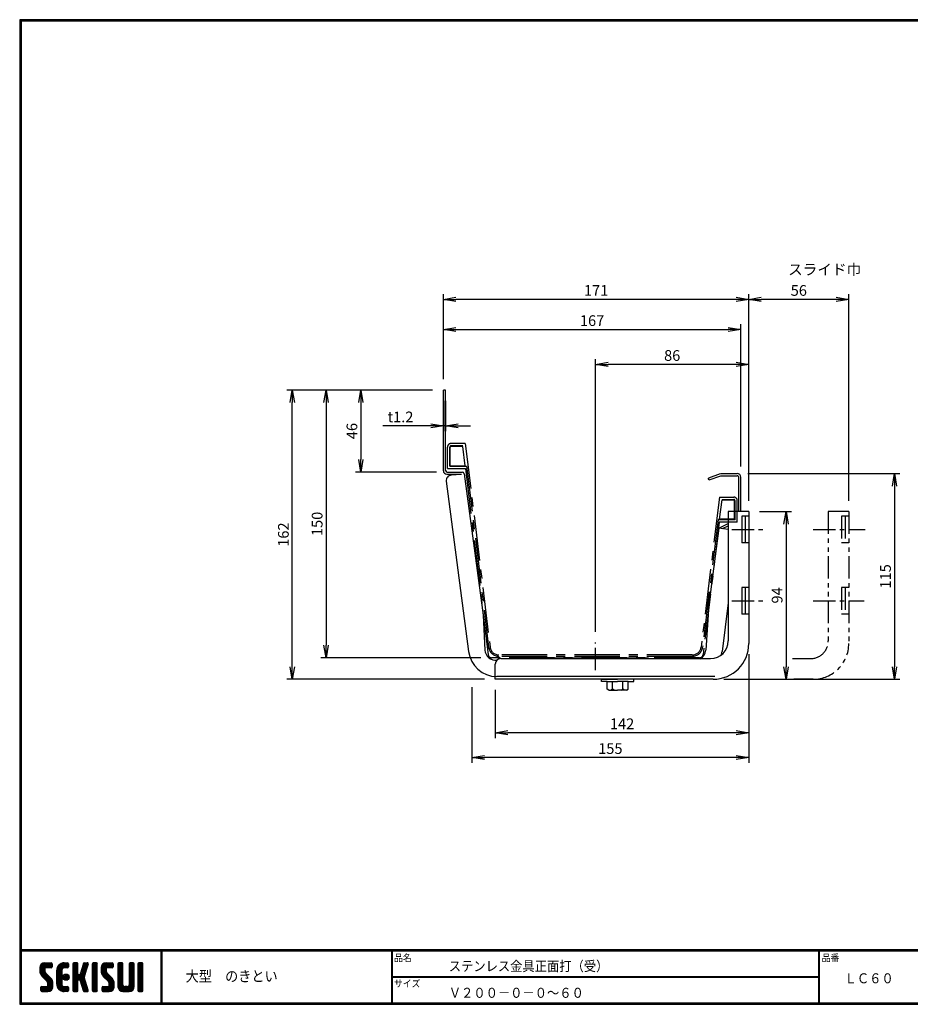
# Model space of a CAD drawing. Extents: x 10 to 808, y 14 to 565.
# Drawn here: x 10 to 509, y 14 to 565 of the extents above; entities that cross this region are included whole.
import ezdxf

# ---------------------------------------------------------------- set-up
doc = ezdxf.new("R2010")
doc.units = 0
doc.header["$LTSCALE"] = 2
for name, pattern in [('CENTER', [2, 1.25, -0.25, 0.25, -0.25]), ('PHANTOM', [2.5, 1.25, -0.25, 0.25, -0.25, 0.25, -0.25]), ('SLDSECTION0', [10.16, 6.35, -1.27, 1.27, -1.27])]:
    doc.linetypes.add(name, pattern=pattern)
doc.layers.get('0').update_dxf_attribs({"linetype": 'CONTINUOUS'})
doc.layers.get('DEFPOINTS').update_dxf_attribs({"linetype": 'CONTINUOUS'})
for name, color, linetype in [('CENTER L', 1, 'CENTER'), ('moji', 2, 'CONTINUOUS'), ('NOKITOI', 9, 'SLDSECTION0'), ('SEIHIN', 3, 'CONTINUOUS'), ('SUNPOU', 4, 'CONTINUOUS'), ('ZUWAKU', 7, 'CONTINUOUS')]:
    doc.layers.add(name, color=color, linetype=linetype)
doc.styles.get("Standard").update_dxf_attribs({"font": 'TXT', "bigfont": 'bigfont.shx'})
doc.styles.add('ｽﾀｲﾙ1', font='MS PGothic.ttf')
doc.dimstyles.get("Standard").update_dxf_attribs({"dimtxt": 0.18, "dimasz": 0.18, "dimexe": 0.18, "dimexo": 0.0625, "dimgap": 0.09, "dimtad": 0, "dimtih": 1, "dimtoh": 1, "dimdec": 4, "dimzin": 0, "dimdsep": 46, "dimtxsty": 'STANDARD', "dimcen": 0.09, "dimadec": 0, "dimazin": 0, "dimtfac": 1, "dimtdec": 4, "dimtofl": 0, "dimtmove": 0, "dimatfit": 3, "dimfxl": 1, "dimtolj": 1, "dimtzin": 0, "dimarcsym": 0})

# ---------------------------------------------------------------- blocks, each defined once
blk = doc.blocks.new('*X1')
at = {"color": 0}
for p, q in [((9, 25.08), (13.28, 29.36)), ((9, 25.98), (12.38, 29.36)), ((9.02, 26.89), (11.46, 29.34)), ((9.03, 24.21), (14.18, 29.36)), ((11.8, 25.29), (9.29, 27.8)), ((11.82, 26.17), (9.64, 28.34)), ((12.33, 26.56), (10.1, 28.78)), ((13.23, 26.56), (10.67, 29.12)), ((14.13, 26.56), (11.36, 29.32)), ((15.02, 26.56), (12.22, 29.36)), ((12.27, 26.56), (15.08, 29.36)), ((15.72, 26.76), (13.12, 29.36)), ((13.18, 26.56), (15.74, 29.12)), ((15.83, 27.55), (14.02, 29.36)), ((14.07, 26.56), (15.83, 28.31)), ((15.83, 28.45), (14.92, 29.36)), ((18.45, 23.75), (24.06, 29.36)), ((18.45, 24.65), (23.16, 29.36)), ((18.47, 25.57), (22.24, 29.34)), ((18.77, 26.76), (21.04, 29.04)), ((21.33, 25.63), (19.29, 27.68)), ((21.69, 26.18), (19.71, 28.16)), ((22.26, 26.5), (20.2, 28.57)), ((23.11, 26.56), (20.76, 28.91)), ((24, 26.56), (21.4, 29.17)), ((21.99, 26.39), (24.87, 29.27)), ((24.83, 26.63), (22.13, 29.33)), ((25.1, 27.26), (23, 29.36)), ((23.05, 26.56), (25.1, 28.6)), ((25.1, 28.15), (23.9, 29.36)), ((23.95, 26.56), (25.1, 27.71)), ((27.55, 27.46), (29.45, 29.36)), ((27.55, 28.36), (28.55, 29.36)), ((27.55, 26.56), (30.19, 29.21)), ((27.55, 25.67), (30.35, 28.47)), ((30.35, 25.6), (27.55, 28.4)), ((30.35, 26.5), (27.68, 29.17)), ((30.35, 27.39), (28.39, 29.36)), ((30.35, 28.29), (29.29, 29.36)), ((32.06, 24.78), (36.11, 28.84)), ((32.47, 26.1), (35.72, 29.34)), ((32.89, 27.41), (34.83, 29.36)), ((35.26, 26.07), (33.14, 28.2)), ((33.3, 28.72), (33.94, 29.36)), ((35.48, 26.76), (33.35, 28.88)), ((35.69, 27.44), (33.79, 29.35)), ((35.91, 28.12), (34.67, 29.36)), ((36.11, 28.82), (35.57, 29.36)), ((38.4, 27.54), (40.22, 29.36)), ((38.4, 28.43), (39.32, 29.36)), ((38.4, 26.64), (41, 29.24)), ((38.4, 25.74), (41.2, 28.54)), ((41.2, 25.52), (38.4, 28.32)), ((38.4, 24.84), (41.2, 27.64)), ((41.2, 26.42), (38.49, 29.13)), ((41.2, 27.32), (39.16, 29.36)), ((41.2, 28.22), (40.06, 29.36)), ((43.3, 25.25), (47.41, 29.36)), ((43.3, 26.15), (46.51, 29.36)), ((43.32, 24.37), (48.3, 29.36)), ((43.35, 27.1), (45.56, 29.3)), ((43.46, 23.61), (49.2, 29.36)), ((46.1, 25.12), (43.54, 27.68)), ((46.1, 26.01), (43.87, 28.25)), ((46.48, 26.54), (44.31, 28.71)), ((47.35, 26.56), (44.85, 29.06)), ((48.25, 26.56), (45.51, 29.3)), ((49.15, 26.56), (46.35, 29.36)), ((49.93, 26.67), (47.25, 29.36)), ((47.3, 26.56), (49.96, 29.22)), ((50.13, 27.38), (48.14, 29.36)), ((48.2, 26.56), (50.13, 28.48)), ((50.13, 28.27), (49.04, 29.36)), ((49.1, 26.56), (50.13, 27.59)), ((52.75, 27.52), (54.59, 29.36)), ((52.75, 28.42), (53.69, 29.36)), ((52.75, 26.62), (55.36, 29.23)), ((52.75, 25.72), (55.55, 28.52)), ((55.55, 25.54), (52.75, 28.34)), ((52.75, 24.82), (55.55, 27.62)), ((55.55, 26.44), (52.85, 29.14)), ((55.55, 27.34), (53.53, 29.36)), ((55.55, 28.24), (54.43, 29.36)), ((59.05, 27.53), (60.88, 29.36)), ((59.05, 28.43), (59.98, 29.36)), ((59.05, 26.63), (61.66, 29.24)), ((59.05, 25.74), (61.85, 28.54)), ((61.85, 25.53), (59.05, 28.33)), ((59.05, 24.84), (61.85, 27.64)), ((61.85, 26.43), (59.14, 29.13)), ((61.85, 27.33), (59.82, 29.36)), ((61.85, 28.22), (60.72, 29.36)), ((63.95, 27.04), (66.26, 29.36)), ((63.95, 27.94), (65.37, 29.36)), ((63.95, 28.84), (64.47, 29.36)), ((63.95, 26.15), (66.74, 28.94)), ((66.75, 26.02), (63.95, 28.82)), ((63.95, 25.25), (66.75, 28.05)), ((66.75, 25.12), (63.95, 27.92)), ((66.75, 26.92), (64.33, 29.34)), ((66.75, 27.81), (65.21, 29.36)), ((66.75, 28.71), (66.1, 29.36)), ((16.15, 19.14), (9, 26.29)), ((16.35, 18.05), (9, 25.4)), ((16.35, 17.15), (9.01, 24.49)), ((11.86, 24.33), (9.06, 27.13)), ((9.2, 23.48), (11.8, 26.08)), ((16.35, 16.25), (9.23, 23.37)), ((9.46, 22.84), (11.8, 25.18)), ((9.8, 22.28), (11.86, 24.34)), ((10.21, 21.79), (12.19, 23.77)), ((10.66, 21.35), (12.64, 23.33)), ((11.11, 20.9), (13.09, 22.88)), ((11.56, 20.45), (13.54, 22.43)), ((14.97, 26.56), (15.83, 27.41)), ((18.45, 22.85), (21.42, 25.82)), ((21.25, 22.13), (18.45, 24.93)), ((18.45, 21.95), (21.25, 24.75)), ((21.25, 21.23), (18.45, 24.03)), ((18.45, 21.06), (21.25, 23.86)), ((21.25, 20.33), (18.45, 23.13)), ((18.45, 20.16), (21.25, 22.96)), ((21.25, 19.43), (18.45, 22.23)), ((21.25, 23.02), (18.5, 25.78)), ((21.25, 23.92), (18.67, 26.5)), ((21.25, 24.82), (18.94, 27.13)), ((21.98, 20.99), (24.02, 23.03)), ((22.1, 22.01), (23, 22.91)), ((24.52, 19.76), (22.15, 22.12)), ((22.24, 20.35), (24.66, 22.77)), ((25.02, 20.16), (22.55, 22.62)), ((22.67, 19.89), (25.12, 22.34)), ((25.35, 20.72), (23.11, 22.96)), ((25.44, 21.53), (23.93, 23.04)), ((27.55, 24.77), (30.35, 27.57)), ((30.35, 24.7), (27.55, 27.5)), ((27.55, 23.87), (30.35, 26.67)), ((30.35, 23.8), (27.55, 26.6)), ((27.55, 18.48), (35.32, 26.25)), ((27.55, 22.97), (30.35, 25.77)), ((34.59, 18.66), (27.55, 25.7)), ((27.55, 17.58), (34.91, 24.94)), ((27.55, 22.07), (30.35, 24.87)), ((35.01, 17.35), (27.55, 24.81)), ((27.55, 21.18), (30.35, 23.98)), ((35.42, 16.04), (27.55, 23.91)), ((27.55, 20.28), (30.37, 23.1)), ((30.69, 19.87), (27.55, 23.01)), ((27.55, 19.38), (30.88, 22.71)), ((30.35, 19.31), (27.55, 22.11)), ((30.76, 19.89), (34.49, 23.63)), ((34.18, 19.97), (31.34, 22.82)), ((31.45, 19.68), (34.08, 22.31)), ((33.77, 21.29), (31.63, 23.42)), ((31.64, 23.47), (35.73, 27.56)), ((33.97, 21.98), (31.84, 24.11)), ((34.19, 22.66), (32.06, 24.79)), ((34.4, 23.34), (32.27, 25.47)), ((34.62, 24.03), (32.49, 26.15)), ((34.83, 24.71), (32.7, 26.84)), ((35.05, 25.39), (32.92, 27.52)), ((41.2, 24.63), (38.4, 27.43)), ((38.4, 23.94), (41.2, 26.74)), ((41.2, 23.73), (38.4, 26.53)), ((38.4, 23.05), (41.2, 25.85)), ((41.2, 22.83), (38.4, 25.63)), ((38.4, 22.15), (41.2, 24.95)), ((41.2, 21.93), (38.4, 24.73)), ((38.4, 21.25), (41.2, 24.05)), ((41.2, 21.03), (38.4, 23.83)), ((38.4, 20.35), (41.2, 23.15)), ((41.2, 20.14), (38.4, 22.94)), ((38.4, 19.45), (41.2, 22.25)), ((50.52, 18.9), (43.3, 26.12)), ((50.65, 17.87), (43.3, 25.22)), ((50.65, 16.97), (43.32, 24.3)), ((46.31, 24.01), (43.33, 26.98)), ((50.65, 16.07), (43.64, 23.08)), ((43.7, 22.96), (46.1, 25.36)), ((44.02, 22.38), (46.12, 24.48)), ((44.42, 21.88), (46.41, 23.87)), ((44.87, 21.43), (46.85, 23.41)), ((45.32, 20.98), (47.3, 22.96)), ((45.77, 20.54), (47.75, 22.52)), ((46.22, 20.09), (48.2, 22.07)), ((55.55, 24.65), (52.75, 27.45)), ((52.75, 23.93), (55.55, 26.73)), ((55.55, 23.75), (52.75, 26.55)), ((52.75, 23.03), (55.55, 25.83)), ((55.55, 22.85), (52.75, 25.65)), ((52.75, 22.13), (55.55, 24.93)), ((55.55, 21.95), (52.75, 24.75)), ((52.75, 21.23), (55.55, 24.03)), ((55.55, 21.05), (52.75, 23.85)), ((52.75, 20.33), (55.55, 23.13)), ((55.55, 20.16), (52.75, 22.96)), ((52.75, 19.44), (55.55, 22.24)), ((61.85, 24.63), (59.05, 27.43)), ((59.05, 23.94), (61.85, 26.74)), ((61.85, 23.73), (59.05, 26.53)), ((59.05, 23.04), (61.85, 25.84)), ((61.85, 22.84), (59.05, 25.64)), ((59.05, 22.14), (61.85, 24.94)), ((61.85, 21.94), (59.05, 24.74)), ((59.05, 21.25), (61.85, 24.05)), ((61.85, 21.04), (59.05, 23.84)), ((59.05, 20.35), (61.85, 23.15)), ((61.85, 20.14), (59.05, 22.94)), ((59.05, 19.45), (61.85, 22.25)), ((63.95, 24.35), (66.75, 27.15)), ((66.75, 24.22), (63.95, 27.02)), ((63.95, 23.45), (66.75, 26.25)), ((66.75, 23.32), (63.95, 26.12)), ((63.95, 22.55), (66.75, 25.35)), ((66.75, 22.43), (63.95, 25.23)), ((63.95, 21.66), (66.75, 24.46)), ((66.75, 21.53), (63.95, 24.33)), ((63.95, 20.76), (66.75, 23.56)), ((66.75, 20.63), (63.95, 23.43)), ((63.95, 19.86), (66.75, 22.66)), ((66.75, 19.73), (63.95, 22.53)), ((10.65, 13.26), (16.24, 18.84)), ((11.55, 13.26), (16.35, 18.05)), ((12, 20), (13.98, 21.98)), ((12.45, 19.55), (14.43, 21.53)), ((12.45, 13.26), (16.35, 17.16)), ((12.9, 19.1), (14.88, 21.08)), ((13.33, 18.63), (15.32, 20.62)), ((16.28, 15.42), (13.51, 18.19)), ((13.55, 17.95), (15.71, 20.11)), ((13.55, 17.05), (16.01, 19.52)), ((16.04, 14.77), (13.55, 17.25)), ((18.45, 19.26), (21.25, 22.06)), ((21.25, 18.53), (18.45, 21.33)), ((18.45, 18.36), (21.25, 21.16)), ((21.25, 17.64), (18.45, 20.44)), ((18.45, 17.46), (21.25, 20.26)), ((24.71, 13.28), (18.45, 19.54)), ((23.83, 13.26), (18.45, 18.64)), ((22.93, 13.26), (18.45, 17.74)), ((21.98, 13.31), (18.5, 16.79)), ((18.53, 16.65), (21.25, 19.37)), ((18.73, 15.95), (21.25, 18.47)), ((19.02, 15.34), (21.25, 17.57)), ((19.39, 14.81), (21.4, 16.82)), ((23.82, 19.56), (21.95, 21.42)), ((23.29, 19.61), (25.4, 21.72)), ((24.21, 19.63), (25.37, 20.8)), ((30.35, 18.41), (27.55, 21.21)), ((30.35, 17.52), (27.55, 20.32)), ((27.55, 16.69), (30.36, 19.5)), ((30.35, 16.62), (27.55, 19.42)), ((27.55, 15.79), (30.35, 18.59)), ((30.35, 15.72), (27.55, 18.52)), ((27.55, 14.89), (30.35, 17.69)), ((30.35, 14.82), (27.55, 17.62)), ((27.55, 13.99), (30.35, 16.79)), ((30.35, 13.92), (27.55, 16.72)), ((31.68, 19.02), (33.81, 21.15)), ((35.84, 14.72), (31.75, 18.82)), ((31.9, 18.34), (34.02, 20.47)), ((32.11, 17.66), (34.24, 19.78)), ((36.07, 13.59), (32.16, 17.5)), ((32.33, 16.97), (34.46, 19.1)), ((32.54, 16.29), (34.67, 18.42)), ((32.76, 15.61), (34.89, 17.74)), ((32.97, 14.93), (35.1, 17.05)), ((41.2, 19.24), (38.4, 22.04)), ((38.4, 18.56), (41.2, 21.36)), ((41.2, 18.34), (38.4, 21.14)), ((38.4, 17.66), (41.2, 20.46)), ((41.2, 17.44), (38.4, 20.24)), ((38.4, 16.76), (41.2, 19.56)), ((41.2, 16.54), (38.4, 19.34)), ((38.4, 15.86), (41.2, 18.66)), ((41.2, 15.65), (38.4, 18.45)), ((38.4, 14.96), (41.2, 17.76)), ((41.2, 14.75), (38.4, 17.55)), ((38.4, 14.07), (41.2, 16.87)), ((41.2, 13.85), (38.4, 16.65)), ((44.78, 13.26), (50.5, 18.98)), ((45.67, 13.26), (50.64, 18.22)), ((46.57, 13.26), (50.65, 17.34)), ((46.67, 19.64), (48.65, 21.62)), ((47.11, 19.19), (49.09, 21.17)), ((47.56, 18.73), (49.54, 20.72)), ((47.83, 18.11), (49.94, 20.21)), ((47.85, 17.23), (50.26, 19.64)), ((50.54, 15.29), (47.85, 17.98)), ((50.27, 14.66), (47.85, 17.08)), ((55.55, 19.26), (52.75, 22.06)), ((52.75, 18.54), (55.55, 21.34)), ((55.55, 18.36), (52.75, 21.16)), ((52.75, 17.64), (55.55, 20.44)), ((55.55, 17.46), (52.75, 20.26)), ((52.75, 16.74), (55.55, 19.54)), ((58.86, 13.26), (52.75, 19.36)), ((57.96, 13.26), (52.75, 18.47)), ((57.06, 13.26), (52.75, 17.57)), ((56.16, 13.26), (52.75, 16.67)), ((52.76, 15.85), (55.55, 18.64)), ((52.92, 15.11), (55.55, 17.75)), ((53.22, 14.51), (55.58, 16.87)), ((56.45, 13.26), (61.85, 18.66)), ((57.35, 13.26), (61.85, 17.76)), ((58.25, 13.26), (61.85, 16.86)), ((58.95, 16.65), (61.85, 19.56)), ((61.31, 14.4), (58.98, 16.73)), ((61.85, 19.24), (59.05, 22.04)), ((59.05, 18.55), (61.85, 21.35)), ((61.85, 18.35), (59.05, 21.15)), ((59.05, 17.65), (61.85, 20.45)), ((61.85, 17.45), (59.05, 20.25)), ((61.85, 16.55), (59.05, 19.35)), ((61.82, 15.68), (59.05, 18.45)), ((61.63, 14.97), (59.05, 17.55)), ((63.95, 18.96), (66.75, 21.76)), ((66.75, 18.83), (63.95, 21.63)), ((63.95, 18.06), (66.75, 20.86)), ((66.75, 17.94), (63.95, 20.74)), ((63.95, 17.17), (66.75, 19.97)), ((66.75, 17.04), (63.95, 19.84)), ((63.95, 16.27), (66.75, 19.07)), ((66.75, 16.14), (63.95, 18.94)), ((63.95, 15.37), (66.75, 18.17)), ((66.75, 15.24), (63.95, 18.04)), ((63.95, 14.47), (66.75, 17.27)), ((66.75, 14.34), (63.95, 17.14)), ((9.53, 13.93), (11.66, 16.06)), ((9.53, 14.83), (10.76, 16.06)), ((11.26, 13.26), (9.53, 14.99)), ((10.36, 13.26), (9.53, 14.09)), ((9.59, 15.79), (9.79, 15.99)), ((12.16, 13.26), (9.61, 15.81)), ((9.81, 13.32), (12.55, 16.06)), ((13.06, 13.26), (10.26, 16.06)), ((13.93, 13.28), (11.15, 16.06)), ((14.63, 13.48), (12.05, 16.06)), ((15.21, 13.8), (12.95, 16.06)), ((13.35, 13.26), (16.35, 16.26)), ((15.67, 14.23), (13.51, 16.39)), ((14.36, 13.38), (16.23, 15.24)), ((20.61, 13.79), (18.98, 15.42)), ((19.83, 14.35), (21.81, 16.34)), ((20.33, 13.96), (22.45, 16.07)), ((20.91, 13.64), (23.33, 16.06)), ((21.57, 13.4), (24.23, 16.06)), ((22.34, 13.27), (24.96, 15.89)), ((25.1, 13.79), (22.83, 16.06)), ((23.22, 13.26), (25.1, 15.13)), ((25.1, 14.68), (23.73, 16.06)), ((24.12, 13.26), (25.1, 14.24)), ((25.1, 15.58), (24.63, 16.05)), ((30.06, 13.31), (27.55, 15.83)), ((29.22, 13.26), (27.55, 14.93)), ((28.32, 13.26), (27.55, 14.03)), ((27.8, 13.34), (30.35, 15.89)), ((28.61, 13.26), (30.35, 15)), ((29.51, 13.26), (30.35, 14.1)), ((35.51, 13.26), (32.57, 16.19)), ((34.61, 13.26), (32.99, 14.88)), ((33.19, 14.24), (35.32, 16.37)), ((33.41, 13.56), (35.53, 15.69)), ((33.66, 13.31), (33.41, 13.56)), ((34, 13.26), (35.75, 15.01)), ((34.9, 13.26), (35.96, 14.32)), ((35.91, 13.37), (36, 13.46)), ((40.86, 13.29), (38.4, 15.75)), ((40, 13.26), (38.4, 14.85)), ((39.1, 13.26), (38.4, 13.96)), ((38.6, 13.37), (41.2, 15.97)), ((39.39, 13.26), (41.2, 15.07)), ((40.29, 13.26), (41.2, 14.17)), ((43.83, 14.1), (45.78, 16.06)), ((43.83, 15), (44.88, 16.06)), ((45.39, 13.26), (43.83, 14.82)), ((44.49, 13.26), (43.83, 13.92)), ((46.28, 13.26), (43.85, 15.69)), ((44.01, 13.39), (46.68, 16.06)), ((47.18, 13.26), (44.38, 16.06)), ((48.07, 13.27), (45.28, 16.06)), ((48.81, 13.43), (46.18, 16.06)), ((49.4, 13.73), (47.08, 16.06)), ((47.47, 13.26), (50.65, 16.44)), ((49.89, 14.14), (47.75, 16.28)), ((48.43, 13.32), (50.59, 15.48)), ((55.25, 13.27), (52.77, 15.75)), ((53.63, 14.02), (55.91, 16.31)), ((54.14, 13.64), (56.56, 16.06)), ((54.77, 13.37), (57.45, 16.06)), ((55.55, 13.26), (58.46, 16.16)), ((59.68, 13.33), (56.95, 16.06)), ((60.34, 13.57), (57.85, 16.06)), ((60.87, 13.93), (58.58, 16.23)), ((59.15, 13.26), (61.85, 15.96)), ((60.38, 13.59), (61.52, 14.73)), ((66.68, 13.52), (63.95, 16.25)), ((66.04, 13.26), (63.95, 15.35)), ((65.14, 13.26), (63.95, 14.45)), ((63.98, 13.6), (66.75, 16.37)), ((64.53, 13.26), (66.75, 15.48)), ((65.43, 13.26), (66.75, 14.58)), ((66.34, 13.27), (66.74, 13.67))]:
    blk.add_line(p, q, dxfattribs=at)
blk = doc.blocks.new('_OPEN')
at = {"color": 0, "linetype": 'ByBlock'}
for p, q in [((-1, 0.167), (0, 0)), ((0, 0), (-1, -0.167)), ((0, 0), (-1, 0))]:
    blk.add_line(p, q, dxfattribs=at)
blk = doc.blocks.new('*D2')
at = {"layer": 'DEFPOINTS', "color": 0}
for p in [(332.65, 372.26), (418.49, 289.77), (332.65, 216.52)]:
    blk.add_point(p, dxfattribs=at)
at = {"layer": 'SUNPOU'}
for p, q in [((332.65, 222.52), (332.65, 375.26)), ((418.49, 295.77), (418.49, 375.26)), ((411.49, 372.26), (339.65, 372.26))]:
    blk.add_line(p, q, dxfattribs=at)
at = {"layer": 'SUNPOU', "xscale": 7, "yscale": 7, "zscale": 7, "rotation": 180}
blk.add_blockref('_OPEN', (332.65, 372.26), dxfattribs=at)
at = {"layer": 'SUNPOU', "xscale": 7, "yscale": 7, "zscale": 7}
blk.add_blockref('_OPEN', (418.49, 372.26), dxfattribs=at)
at = {"layer": 'SUNPOU', "insert": (375.57, 377.26), "char_height": 6, "attachment_point": 5}
blk.add_mtext('\\A1;86', dxfattribs=at)
blk = doc.blocks.new('*D3')
at = {"layer": 'DEFPOINTS', "color": 0}
for p in [(418.49, 215.92), (263.34, 197.42), (263.34, 152.05)]:
    blk.add_point(p, dxfattribs=at)
at = {"layer": 'SUNPOU'}
for p, q in [((418.49, 209.92), (418.49, 149.05)), ((263.34, 191.42), (263.34, 149.05)), ((411.49, 152.05), (270.34, 152.05))]:
    blk.add_line(p, q, dxfattribs=at)
at = {"layer": 'SUNPOU', "xscale": 7, "yscale": 7, "zscale": 7, "rotation": 180}
blk.add_blockref('_OPEN', (263.34, 152.05), dxfattribs=at)
at = {"layer": 'SUNPOU', "xscale": 7, "yscale": 7, "zscale": 7}
blk.add_blockref('_OPEN', (418.49, 152.05), dxfattribs=at)
at = {"layer": 'SUNPOU', "insert": (340.91, 157.05), "char_height": 6, "attachment_point": 5}
blk.add_mtext('\\A1;155', dxfattribs=at)
blk = doc.blocks.new('*D4')
at = {"layer": 'DEFPOINTS', "color": 0}
for p in [(414, 391.8), (247.38, 357.92), (414, 309.12)]:
    blk.add_point(p, dxfattribs=at)
at = {"layer": 'SUNPOU'}
for p, q in [((247.38, 363.92), (247.38, 394.8)), ((254.38, 391.8), (407, 391.8)), ((414, 315.12), (414, 394.8))]:
    blk.add_line(p, q, dxfattribs=at)
at = {"layer": 'SUNPOU', "xscale": 7, "yscale": 7, "zscale": 7, "rotation": 180}
blk.add_blockref('_OPEN', (247.38, 391.8), dxfattribs=at)
at = {"layer": 'SUNPOU', "xscale": 7, "yscale": 7, "zscale": 7}
blk.add_blockref('_OPEN', (414, 391.8), dxfattribs=at)
at = {"layer": 'SUNPOU', "insert": (330.69, 396.8), "char_height": 6, "attachment_point": 5}
blk.add_mtext('\\A1;167', dxfattribs=at)
blk = doc.blocks.new('*D5')
at = {"layer": 'DEFPOINTS', "color": 0}
for p in [(412, 311.12), (398.49, 195.92), (500.05, 195.92)]:
    blk.add_point(p, dxfattribs=at)
at = {"layer": 'SUNPOU'}
for p, q in [((418, 311.12), (503.05, 311.12)), ((500.05, 304.12), (500.05, 202.92)), ((404.49, 195.92), (503.05, 195.92))]:
    blk.add_line(p, q, dxfattribs=at)
at = {"layer": 'SUNPOU', "xscale": 7, "yscale": 7, "zscale": 7}
for p, rotation in [((500.05, 311.12), 90), ((500.05, 195.92), 270)]:
    blk.add_blockref('_OPEN', p, dxfattribs=dict(at, rotation=rotation))
at = {"layer": 'SUNPOU', "insert": (495.05, 253.52), "char_height": 6, "attachment_point": 5, "rotation": 90}
blk.add_mtext('\\A1;115', dxfattribs=at)
blk = doc.blocks.new('*D6')
at = {"layer": 'DEFPOINTS', "color": 0, "linetype": 'Continuous'}
for p in [(276.49, 195.92), (418.49, 195.92), (276.49, 165.92)]:
    blk.add_point(p, dxfattribs=at)
at = {"layer": 'SUNPOU', "color": 4, "linetype": 'Continuous', "lineweight": -2}
for p, q in [((276.49, 189.92), (276.49, 162.92)), ((418.49, 189.92), (418.49, 162.92)), ((411.49, 165.92), (283.49, 165.92))]:
    blk.add_line(p, q, dxfattribs=at)
at = {"layer": 'SUNPOU', "color": 4, "linetype": 'Continuous', "lineweight": -2, "xscale": 7, "yscale": 7, "zscale": 7, "rotation": 180}
blk.add_blockref('_OPEN', (276.49, 165.92), dxfattribs=at)
at = {"layer": 'SUNPOU', "color": 4, "linetype": 'Continuous', "lineweight": -2, "xscale": 7, "yscale": 7, "zscale": 7}
blk.add_blockref('_OPEN', (418.49, 165.92), dxfattribs=at)
at = {"layer": 'SUNPOU', "color": 4, "linetype": 'Continuous', "insert": (347.49, 170.92), "char_height": 6, "attachment_point": 5}
blk.add_mtext('\\A1;142', dxfattribs=at)
blk = doc.blocks.new('*D7')
at = {"layer": 'DEFPOINTS', "color": 0, "linetype": 'Continuous'}
for p in [(247.38, 408.7), (247.38, 357.92), (418.49, 289.77)]:
    blk.add_point(p, dxfattribs=at)
at = {"layer": 'SUNPOU', "color": 4, "linetype": 'Continuous'}
for p, q in [((247.38, 363.92), (247.38, 411.7)), ((411.49, 408.7), (254.38, 408.7))]:
    blk.add_line(p, q, dxfattribs=at)
at = {"layer": 'SUNPOU', "color": 4, "linetype": 'Continuous', "xscale": 7, "yscale": 7, "zscale": 7, "rotation": 180}
blk.add_blockref('_OPEN', (247.38, 408.7), dxfattribs=at)
at = {"layer": 'SUNPOU', "color": 4, "linetype": 'Continuous', "xscale": 7, "yscale": 7, "zscale": 7}
blk.add_blockref('_OPEN', (418.49, 408.7), dxfattribs=at)
at = {"layer": 'SUNPOU', "color": 4, "linetype": 'Continuous', "insert": (332.94, 413.7), "char_height": 6, "attachment_point": 5}
blk.add_mtext('\\A1;171', dxfattribs=at)
blk = doc.blocks.new('*D8')
at = {"layer": 'DEFPOINTS', "color": 0, "linetype": 'Continuous'}
for p in [(418.49, 289.77), (398.49, 195.92), (439.35, 195.92)]:
    blk.add_point(p, dxfattribs=at)
at = {"layer": 'SUNPOU', "color": 4, "linetype": 'Continuous', "lineweight": -2}
for p, q in [((424.49, 289.77), (442.35, 289.77)), ((439.35, 282.77), (439.35, 202.92)), ((404.49, 195.92), (442.35, 195.92))]:
    blk.add_line(p, q, dxfattribs=at)
at = {"layer": 'SUNPOU', "color": 4, "linetype": 'Continuous', "lineweight": -2, "xscale": 7, "yscale": 7, "zscale": 7}
for p, rotation in [((439.35, 289.77), 90), ((439.35, 195.92), 270)]:
    blk.add_blockref('_OPEN', p, dxfattribs=dict(at, rotation=rotation))
at = {"layer": 'SUNPOU', "color": 4, "linetype": 'Continuous', "insert": (434.35, 242.85), "char_height": 6, "attachment_point": 5, "rotation": 90}
blk.add_mtext('\\A1;94', dxfattribs=at)
blk = doc.blocks.new('*D9')
at = {"layer": 'DEFPOINTS', "color": 0}
for p in [(162.77, 357.92), (247.38, 357.92), (276.49, 195.92)]:
    blk.add_point(p, dxfattribs=at)
at = {"layer": 'SUNPOU'}
for p, q in [((241.38, 357.92), (159.77, 357.92)), ((162.77, 202.92), (162.77, 350.92)), ((270.49, 195.92), (159.77, 195.92))]:
    blk.add_line(p, q, dxfattribs=at)
at = {"layer": 'SUNPOU', "xscale": 7, "yscale": 7, "zscale": 7}
for p, rotation in [((162.77, 357.92), 90), ((162.77, 195.92), 270)]:
    blk.add_blockref('_OPEN', p, dxfattribs=dict(at, rotation=rotation))
at = {"layer": 'SUNPOU', "insert": (157.77, 276.92), "char_height": 6, "attachment_point": 5, "rotation": 90}
blk.add_mtext('\\A1;162', dxfattribs=at)
blk = doc.blocks.new('*D10')
at = {"layer": 'DEFPOINTS', "color": 0, "linetype": 'Continuous'}
for p in [(247.38, 357.92), (201.14, 311.92), (249.58, 311.92)]:
    blk.add_point(p, dxfattribs=at)
at = {"layer": 'SUNPOU', "color": 4, "linetype": 'Continuous', "lineweight": -2}
for p, q in [((241.38, 357.92), (198.14, 357.92)), ((201.14, 350.92), (201.14, 318.92)), ((243.58, 311.92), (198.14, 311.92))]:
    blk.add_line(p, q, dxfattribs=at)
at = {"layer": 'SUNPOU', "color": 4, "linetype": 'Continuous', "lineweight": -2, "xscale": 7, "yscale": 7, "zscale": 7}
for p, rotation in [((201.14, 357.92), 90), ((201.14, 311.92), 270)]:
    blk.add_blockref('_OPEN', p, dxfattribs=dict(at, rotation=rotation))
at = {"layer": 'SUNPOU', "color": 4, "linetype": 'Continuous', "insert": (196.14, 334.92), "char_height": 6, "attachment_point": 5, "rotation": 90}
blk.add_mtext('\\A1;46', dxfattribs=at)
blk = doc.blocks.new('*D11')
at = {"layer": 'DEFPOINTS', "color": 0, "linetype": 'Continuous'}
for p in [(247.38, 357.92), (181.67, 207.92), (274.42, 207.92)]:
    blk.add_point(p, dxfattribs=at)
at = {"layer": 'SUNPOU', "color": 4, "linetype": 'Continuous', "lineweight": -2}
for p, q in [((241.38, 357.92), (178.67, 357.92)), ((181.67, 350.92), (181.67, 214.92)), ((268.42, 207.92), (178.67, 207.92))]:
    blk.add_line(p, q, dxfattribs=at)
at = {"layer": 'SUNPOU', "color": 4, "linetype": 'Continuous', "lineweight": -2, "xscale": 7, "yscale": 7, "zscale": 7}
for p, rotation in [((181.67, 357.92), 90), ((181.67, 207.92), 270)]:
    blk.add_blockref('_OPEN', p, dxfattribs=dict(at, rotation=rotation))
at = {"layer": 'SUNPOU', "color": 4, "linetype": 'Continuous', "insert": (176.67, 282.92), "char_height": 6, "attachment_point": 5, "rotation": 90}
blk.add_mtext('\\A1;150', dxfattribs=at)
blk = doc.blocks.new('*D12')
at = {"layer": 'DEFPOINTS', "color": 0, "linetype": 'Continuous'}
for p in [(247.38, 357.92), (248.58, 357.92), (247.38, 337.85)]:
    blk.add_point(p, dxfattribs=at)
at = {"layer": 'SUNPOU', "color": 4, "linetype": 'Continuous', "lineweight": -2}
for p, q in [((247.38, 351.92), (247.38, 334.85)), ((248.58, 351.92), (248.58, 334.85)), ((240.38, 337.85), (213.38, 337.85)), ((248.58, 337.85), (247.38, 337.85)), ((255.58, 337.85), (262.58, 337.85))]:
    blk.add_line(p, q, dxfattribs=at)
at = {"layer": 'SUNPOU', "color": 4, "linetype": 'Continuous', "lineweight": -2, "xscale": 7, "yscale": 7, "zscale": 7}
blk.add_blockref('_OPEN', (247.38, 337.85), dxfattribs=at)
at = {"layer": 'SUNPOU', "color": 4, "linetype": 'Continuous', "lineweight": -2, "xscale": 7, "yscale": 7, "zscale": 7, "rotation": 180}
blk.add_blockref('_OPEN', (248.58, 337.85), dxfattribs=at)
at = {"layer": 'SUNPOU', "color": 4, "linetype": 'Continuous', "insert": (223.38, 342.85), "char_height": 6, "attachment_point": 5}
blk.add_mtext('\\A1;t1.2', dxfattribs=at)
blk = doc.blocks.new('*D16')
at = {"layer": 'DEFPOINTS', "color": 0, "linetype": 'Continuous'}
for p in [(418.49, 408.7), (418.49, 289.77), (474.49, 289.77)]:
    blk.add_point(p, dxfattribs=at)
at = {"layer": 'SUNPOU', "color": 4, "linetype": 'Continuous', "lineweight": -2}
for p, q in [((418.49, 295.77), (418.49, 411.7)), ((467.49, 408.7), (425.49, 408.7)), ((474.49, 295.77), (474.49, 411.7))]:
    blk.add_line(p, q, dxfattribs=at)
at = {"layer": 'SUNPOU', "color": 4, "linetype": 'Continuous', "lineweight": -2, "xscale": 7, "yscale": 7, "zscale": 7, "rotation": 180}
blk.add_blockref('_OPEN', (418.49, 408.7), dxfattribs=at)
at = {"layer": 'SUNPOU', "color": 4, "linetype": 'Continuous', "lineweight": -2, "xscale": 7, "yscale": 7, "zscale": 7}
blk.add_blockref('_OPEN', (474.49, 408.7), dxfattribs=at)
at = {"layer": 'SUNPOU', "color": 4, "linetype": 'Continuous', "insert": (446.49, 413.7), "char_height": 6, "attachment_point": 5}
blk.add_mtext('\\A1;56', dxfattribs=at)

msp = doc.modelspace()

# ---------------------------------------------------------------- linework, layer by layer
at = {"layer": 'CENTER L', "color": 1, "linetype": 'CENTER', "ltscale": 5}
for p, q in [((408.93, 279.77), (427.06, 279.77)), ((408.93, 239.77), (427.6, 239.77)), ((332.65, 200.92), (332.65, 216.52))]:
    msp.add_line(p, q, dxfattribs=at)
at = {"layer": 'CENTER L', "ltscale": 5}
for p, q in [((454.49, 279.77), (483.64, 279.77)), ((454.49, 239.77), (483.17, 239.77))]:
    msp.add_line(p, q, dxfattribs=at)
at = {"layer": 'NOKITOI', "ltscale": 2}
for p, q in [((249.64, 313.92), (249.64, 325.92)), ((250.94, 315.22), (250.94, 325.92)), ((251.24, 315.52), (251.24, 325.92)), ((259.64, 327.92), (251.64, 327.92)), ((258.23, 326.62), (251.64, 326.62)), ((258.23, 326.32), (251.64, 326.32)), ((259.54, 315.52), (258.23, 326.32)), ((259.64, 327.92), (273.53, 213.92)), ((250.94, 315.22), (260.38, 315.22)), ((251.24, 315.52), (259.54, 315.52)), ((260.38, 315.22), (272.74, 213.82)), ((249.64, 313.92), (259.74, 313.92)), ((259.74, 313.92), (272.43, 209.68)), ((402.05, 297.92), (391.77, 213.91)), ((402.05, 297.92), (410.05, 297.92)), ((402.14, 285.52), (403.47, 296.32)), ((403.47, 296.62), (410.05, 296.62)), ((403.47, 296.32), (410.05, 296.32)), ((410.45, 285.52), (410.45, 295.92)), ((410.75, 285.22), (410.75, 295.92)), ((412.05, 283.92), (412.05, 295.92)), ((401.3, 285.22), (392.56, 213.82)), ((401.95, 283.92), (392.86, 209.68)), ((410.75, 285.22), (401.3, 285.22)), ((412.05, 283.92), (401.95, 283.92)), ((410.45, 285.52), (402.14, 285.52)), ((390.88, 207.92), (274.42, 207.92)), ((386.81, 209.52), (278.49, 209.52)), ((386.81, 208.72), (278.49, 208.72))]:
    msp.add_line(p, q, dxfattribs=at)
for centre, radius, start, end in [((251.64, 325.92), 2, 90, 180), ((251.64, 325.92), 0.7, 90, 180), ((251.64, 325.92), 0.4, 90, 180), ((410.05, 295.92), 2, 360, 90), ((410.05, 295.92), 0.7, 360, 90), ((410.05, 295.92), 0.4, 360, 90), ((274.42, 209.92), 2, 186.9437, 269.9995), ((278.49, 214.52), 5.8, 186.9449, 270), ((278.49, 214.52), 5, 186.9449, 270), ((386.81, 214.52), 5, 270, 353.0233), ((386.81, 214.52), 5.8, 270, 353.0233), ((390.88, 209.92), 2, 269.9999, 353.0241), ((386.81, 209.92), 0.4, 270, 270.0000083394962)]:
    msp.add_arc(centre, radius, start, end, dxfattribs=at)
at = {"layer": 'SEIHIN', "color": 3, "linetype": 'Continuous'}
for p, q in [((247.38, 312.72), (247.38, 357.92)), ((248.58, 357.92), (247.38, 357.92)), ((248.58, 312.92), (248.58, 357.92)), ((249.38, 310.72), (257.5, 310.72)), ((249.58, 311.92), (258.08, 311.92)), ((257.53, 310.62), (251.78, 310.22)), ((259.07, 311.05), (269.6, 231.75)), ((396.02, 308.73), (402.6, 311.12)), ((396.22, 307.53), (402.8, 309.92)), ((402.8, 311.12), (412, 311.12)), ((402.8, 309.92), (412, 309.92)), ((412.8, 289.77), (412.8, 309.12)), ((414, 289.77), (414, 309.12)), ((249.01, 306.86), (261.49, 211.49)), ((396.22, 307.53), (395.71, 308.61)), ((418.49, 289.77), (406.99, 289.77)), ((406.99, 289.77), (406.99, 217.42)), ((414.49, 287.27), (414.49, 272.27)), ((418.49, 287.27), (414.49, 287.27)), ((416.49, 287.27), (416.49, 272.27)), ((418.49, 289.77), (418.49, 215.92)), ((401.76, 280.53), (406.99, 283.09)), ((403.75, 280.27), (406.99, 281.86)), ((401.76, 280.53), (396.13, 237.82)), ((418.49, 272.27), (414.49, 272.27)), ((414.49, 247.27), (414.49, 232.27)), ((418.49, 247.27), (414.49, 247.27)), ((416.49, 247.27), (416.49, 232.27)), ((396.13, 237.82), (394.35, 212.16)), ((406.99, 238.62), (403.5, 211.49)), ((269.6, 231.75), (270.67, 212.24)), ((418.49, 232.27), (414.49, 232.27)), ((276.49, 195.92), (276.49, 204.42)), ((279.49, 207.42), (396.99, 207.42)), ((293.82, 207.42), (303.82, 207.92)), ((303.82, 207.92), (362.33, 207.92)), ((398.49, 195.92), (276.49, 195.92)), ((399.38, 197.42), (277.38, 197.42)), ((335.99, 195.92), (344.99, 195.92)), ((335.99, 195.92), (344.99, 195.92)), ((335.99, 194.54), (335.99, 195.92)), ((335.99, 194.54), (335.99, 195.92)), ((339.11, 194.54), (335.99, 194.54)), ((339.11, 194.54), (335.99, 194.54)), ((339.11, 194.54), (344.99, 194.54)), ((339.11, 194.54), (344.99, 194.54)), ((339.11, 190.28), (339.11, 194.54)), ((339.11, 190.28), (339.11, 194.54)), ((342.04, 190.29), (342.04, 194.54)), ((342.04, 190.29), (342.04, 194.54)), ((353.99, 195.92), (344.99, 195.92)), ((353.99, 195.92), (344.99, 195.92)), ((350.87, 194.54), (344.99, 194.54)), ((350.87, 194.54), (344.99, 194.54)), ((347.94, 190.29), (347.94, 194.54)), ((347.94, 190.29), (347.94, 194.54)), ((350.87, 190.28), (350.87, 194.54)), ((350.87, 190.28), (350.87, 194.54)), ((350.87, 194.54), (353.99, 194.54)), ((350.87, 194.54), (353.99, 194.54)), ((353.99, 194.54), (353.99, 195.92)), ((340.04, 189.74), (339.11, 190.28)), ((340.04, 189.74), (339.11, 190.28)), ((340.04, 189.74), (344.99, 189.74)), ((340.04, 189.74), (344.99, 189.74)), ((341.08, 189.74), (342.01, 190.28)), ((341.08, 189.74), (342.01, 190.28)), ((342.99, 189.74), (342.06, 190.28)), ((342.99, 189.74), (342.06, 190.28)), ((349.94, 189.74), (344.99, 189.74)), ((349.94, 189.74), (344.99, 189.74)), ((346.99, 189.74), (347.92, 190.28)), ((346.99, 189.74), (347.92, 190.28)), ((348.9, 189.74), (347.97, 190.28)), ((348.9, 189.74), (347.97, 190.28)), ((349.94, 189.74), (350.87, 190.28)), ((349.94, 189.74), (350.87, 190.28))]:
    msp.add_line(p, q, dxfattribs=at)
at = {"layer": 'SEIHIN', "color": 6, "linetype": 'PHANTOM', "ltscale": 5}
for p, q in [((462.99, 289.77), (462.99, 217.42)), ((474.49, 289.77), (462.99, 289.77)), ((470.49, 287.27), (470.49, 272.27)), ((474.49, 287.27), (470.49, 287.27)), ((472.49, 287.27), (472.49, 272.27)), ((474.49, 289.77), (474.49, 215.92)), ((474.49, 272.27), (470.49, 272.27)), ((470.49, 247.27), (470.49, 232.27)), ((474.49, 247.27), (470.49, 247.27)), ((472.49, 247.27), (472.49, 232.27)), ((474.49, 232.27), (470.49, 232.27)), ((443.02, 207.42), (452.99, 207.42)), ((454.49, 195.92), (443.73, 195.92))]:
    msp.add_line(p, q, dxfattribs=at)
at = {"layer": 'SEIHIN', "color": 3, "linetype": 'Continuous'}
for centre, radius, start, end in [((249.38, 312.72), 2, 180, 270), ((249.58, 312.92), 1, 180, 270), ((251.99, 307.23), 3, 94.0008, 186.9251), ((258.08, 310.92), 1, 7.3766, 89.9993), ((412, 309.12), 2, 0, 90), ((412, 309.12), 0.8, 0.0036, 90.0036), ((390.15, 185.24), 96, 79.8979, 83.0554), ((396.99, 217.42), 10, 270, 0), ((398.49, 215.92), 20, 270, 360), ((277.38, 213.42), 16, 186.9257, 270), ((276.66, 212.57), 6, 183.1386, 277.6344), ((388.37, 212.57), 6, 300.8098, 356.0345), ((387.62, 213.42), 16, 345.9471, 353.0535), ((279.49, 204.42), 3, 90, 180)]:
    msp.add_arc(centre, radius, start, end, dxfattribs=at)
at = {"layer": 'SEIHIN', "color": 6, "linetype": 'PHANTOM', "ltscale": 5}
for centre, radius in [((452.99, 217.42), 10), ((454.49, 215.92), 20)]:
    msp.add_arc(centre, radius, 270, 0, dxfattribs=at)
at = {"layer": 'ZUWAKU'}
for p, q in [((10.05, 44.58), (807.45, 44.58)), ((10.05, 44.38), (807.45, 44.38)), ((10.05, 44.18), (807.45, 44.18)), ((10.05, 43.98), (807.45, 43.98)), ((10.05, 43.78), (807.45, 43.78)), ((89.18, 43.78), (89.18, 14.58)), ((89.38, 43.78), (89.38, 14.58)), ((89.58, 43.78), (89.58, 14.58)), ((218.3, 43.78), (218.3, 14.58)), ((218.5, 43.78), (218.5, 14.58)), ((218.7, 43.78), (218.7, 14.58)), ((457.47, 43.78), (457.47, 14.58)), ((457.67, 43.78), (457.67, 14.58)), ((457.87, 43.78), (457.87, 14.58)), ((21.34, 34.23), (21.34, 32.42)), ((24.14, 37.03), (27.64, 37.03)), ((24.14, 33.71), (24.14, 32.42)), ((27.64, 34.23), (24.67, 34.23)), ((28.17, 36.51), (28.17, 34.76)), ((34.99, 37.03), (36.92, 37.03)), ((36.92, 34.23), (34.99, 34.23)), ((37.44, 36.51), (37.44, 34.76)), ((39.89, 36.51), (39.89, 21.46)), ((42.17, 37.03), (40.42, 37.03)), ((42.69, 30.91), (42.69, 36.51)), ((45.73, 36.67), (43.86, 30.75)), ((46.23, 37.03), (47.93, 37.03)), ((48.43, 36.35), (47.37, 32.99)), ((50.74, 36.51), (50.74, 21.46)), ((53.02, 37.03), (51.27, 37.03)), ((53.54, 21.46), (53.54, 36.51)), ((55.64, 34.23), (55.64, 32.42)), ((58.44, 37.03), (61.94, 37.03)), ((58.44, 33.71), (58.44, 32.42)), ((61.94, 34.23), (58.97, 34.23)), ((62.47, 36.51), (62.47, 34.76)), ((65.09, 36.51), (65.09, 23.73)), ((67.37, 37.03), (65.62, 37.03)), ((67.89, 24.78), (67.89, 36.51)), ((71.39, 36.51), (71.39, 24.78)), ((73.67, 37.03), (71.92, 37.03)), ((74.19, 23.73), (74.19, 36.51)), ((76.29, 36.51), (76.29, 21.46)), ((78.57, 37.03), (76.82, 37.03)), ((79.09, 21.46), (79.09, 36.51)), ((22.57, 29.45), (25.48, 26.54)), ((27.46, 28.52), (24.55, 31.43)), ((30.79, 25.13), (30.79, 32.83)), ((33.59, 32.83), (33.59, 25.13)), ((43.36, 30.38), (43.22, 30.38)), ((43.22, 27.58), (43.36, 27.58)), ((47.37, 32.99), (46.1, 28.98)), ((48.43, 21.62), (46.1, 28.98)), ((56.87, 29.45), (59.78, 26.54)), ((61.76, 28.52), (58.85, 31.43)), ((218.7, 29.38), (457.47, 29.38)), ((218.7, 29.18), (457.47, 29.18)), ((218.7, 28.98), (457.47, 28.98)), ((21.87, 21.46), (21.87, 23.21)), ((22.39, 23.73), (25.37, 23.73)), ((25.89, 24.26), (25.89, 25.55)), ((28.69, 23.73), (28.69, 25.55)), ((34.99, 23.73), (36.92, 23.73)), ((37.44, 23.21), (37.44, 21.46)), ((42.69, 21.46), (42.69, 27.06)), ((45.73, 21.3), (43.86, 27.22)), ((56.17, 21.46), (56.17, 23.21)), ((56.69, 23.73), (59.67, 23.73)), ((60.19, 24.26), (60.19, 25.55)), ((62.99, 23.73), (62.99, 25.55)), ((70.34, 23.73), (68.94, 23.73)), ((22.39, 20.93), (25.89, 20.93)), ((36.92, 20.93), (34.99, 20.93)), ((40.42, 20.93), (42.17, 20.93)), ((46.23, 20.93), (47.93, 20.93)), ((51.27, 20.93), (53.02, 20.93)), ((56.69, 20.93), (60.19, 20.93)), ((67.89, 20.93), (71.39, 20.93)), ((76.82, 20.93), (78.57, 20.93))]:
    msp.add_line(p, q, dxfattribs=at)
for points in [[(10.05, 565.38), (10.05, 13.78), (807.65, 13.78), (807.65, 565.38)], [(10.25, 565.18), (10.25, 13.98), (807.45, 13.98), (807.45, 565.18)], [(10.45, 564.98), (10.45, 14.18), (807.25, 14.18), (807.25, 564.98)], [(10.65, 564.78), (10.65, 14.38), (807.05, 14.38), (807.05, 564.78)], [(10.85, 564.58), (10.85, 14.58), (806.85, 14.58), (806.85, 564.58)]]:
    msp.add_lwpolyline(points, close=True, dxfattribs=at)
msp.add_circle((36.04, 28.98), 1.75, dxfattribs=at)
for centre, radius, start, end in [((24.14, 34.23), 2.8, 90, 180), ((24.67, 33.71), 0.525, 90, 180), ((27.64, 36.51), 0.525, 0, 90), ((27.64, 34.76), 0.525, 270, 0), ((34.99, 32.83), 4.2, 90, 180), ((34.99, 32.83), 1.4, 90, 180), ((36.92, 36.51), 0.525, 0, 90), ((36.92, 34.76), 0.525, 270, 0), ((40.42, 36.51), 0.525, 90, 180), ((42.17, 36.51), 0.525, 0, 90), ((46.23, 36.51), 0.525, 90, 162.4744), ((47.93, 36.51), 0.525, 342.4744, 90), ((51.27, 36.51), 0.525, 90, 180), ((53.02, 36.51), 0.525, 0, 90), ((58.44, 34.23), 2.8, 90, 180), ((58.97, 33.71), 0.525, 90, 180), ((61.94, 36.51), 0.525, 0, 90), ((61.94, 34.76), 0.525, 270, 0), ((65.62, 36.51), 0.525, 90, 180), ((67.37, 36.51), 0.525, 0, 90), ((71.92, 36.51), 0.525, 90, 180), ((73.67, 36.51), 0.525, 0, 90), ((76.82, 36.51), 0.525, 90, 180), ((78.57, 36.51), 0.525, 0, 90), ((25.54, 32.42), 4.2, 180, 225), ((25.54, 32.42), 1.4, 180, 225), ((24.49, 25.55), 4.2, 0, 45), ((43.22, 30.91), 0.525, 180, 270), ((43.22, 27.06), 0.525, 90, 180), ((43.36, 30.91), 0.525, 270, 342.4744), ((43.36, 27.06), 0.525, 17.5256, 90), ((59.84, 32.42), 4.2, 180, 225), ((59.84, 32.42), 1.4, 180, 225), ((58.79, 25.55), 4.2, 0, 45), ((22.39, 23.21), 0.525, 90, 180), ((25.37, 24.26), 0.525, 270, 0), ((24.49, 25.55), 1.4, 0, 45), ((25.89, 23.73), 2.8, 270, 0), ((34.99, 25.13), 4.2, 180, 270), ((34.99, 25.13), 1.4, 180, 270), ((36.92, 23.21), 0.525, 0, 90), ((56.69, 23.21), 0.525, 90, 180), ((59.67, 24.26), 0.525, 270, 0), ((58.79, 25.55), 1.4, 0, 45), ((60.19, 23.73), 2.8, 270, 0), ((67.89, 23.73), 2.8, 180, 270), ((68.94, 24.78), 1.05, 180, 270), ((70.34, 24.78), 1.05, 270, 0), ((71.39, 23.73), 2.8, 270, 0), ((22.39, 21.46), 0.525, 180, 270), ((36.92, 21.46), 0.525, 270, 0), ((40.42, 21.46), 0.525, 180, 270), ((42.17, 21.46), 0.525, 270, 0), ((46.23, 21.46), 0.525, 197.5256, 270), ((47.93, 21.46), 0.525, 270, 17.5256), ((51.27, 21.46), 0.525, 180, 270), ((53.02, 21.46), 0.525, 270, 0), ((56.69, 21.46), 0.525, 180, 270), ((76.82, 21.46), 0.525, 180, 270), ((78.57, 21.46), 0.525, 270, 0)]:
    msp.add_arc(centre, radius, start, end, dxfattribs=at)

# ---------------------------------------------------------------- block references
at = {"layer": 'ZUWAKU', "linetype": 'Continuous'}
msp.add_blockref('*X1', (12.34, 7.68), dxfattribs=at)

# ---------------------------------------------------------------- texts
at = {"layer": 'moji', "style": 'ｽﾀｲﾙ1', "width": 0.9}
for s, height, p in [('ステンレス金具正面打（受）', 5.6, (250.43, 32.36)), ('大型\u3000のきとい', 6, (103.01, 26.52)), ('ＬＣ６０', 5.6, (472.15, 25.56)), ('Ｖ２００－０－０～６０', 5.6, (250.43, 17.43))]:
    msp.add_text(s, height=height, dxfattribs=at).set_placement(p)
at = {"layer": 'SUNPOU', "ltscale": 5}
msp.add_text('スライド巾', height=6, dxfattribs=at).set_placement((440.5, 422.43))
at = {"layer": 'ZUWAKU', "style": 'ｽﾀｲﾙ1', "width": 0.9}
for s, p in [('品名', (219.77, 37.84)), ('品番', (459.35, 37.84)), ('サイズ', (219.77, 23.44))]:
    msp.add_text(s, height=4, dxfattribs=at).set_placement(p)

# ---------------------------------------------------------------- dimensions: what is measured, and where the dimension line sits
at = {"layer": 'SUNPOU', "linetype": 'Continuous'}
for base, p1, p2, override, picture, middle in [((247.38, 408.7), (418.49, 289.77), (247.38, 357.92), {"dimtxt": 6, "dimasz": 7, "dimexe": 3, "dimexo": 6, "dimgap": 2, "dimtad": 3, "dimtih": 0, "dimtoh": 0, "dimdec": 0, "dimblk1": 'OPEN', "dimblk2": 'OPEN', "dimsah": 1, "dimcen": 150, "dimse1": 1, "dimclrd": 4, "dimclre": 4, "dimclrt": 4, "dimtdec": 2, "dimtofl": 1, "dimtmove": 1}, '*D7', (332.94, 413.7)), ((418.49, 408.7), (474.49, 289.77), (418.49, 289.77), {"dimtxt": 6, "dimasz": 7, "dimexe": 3, "dimexo": 6, "dimgap": 2, "dimtad": 3, "dimtih": 0, "dimtoh": 0, "dimdec": 0, "dimblk1": 'OPEN', "dimblk2": 'OPEN', "dimsah": 1, "dimcen": 150, "dimclrd": 4, "dimclre": 4, "dimclrt": 4, "dimtdec": 2, "dimtofl": 1}, '*D16', (446.49, 413.7)), ((276.49, 165.92), (418.49, 195.92), (276.49, 195.92), {"dimtxt": 6, "dimasz": 7, "dimexe": 3, "dimexo": 6, "dimgap": 2, "dimtad": 3, "dimtih": 0, "dimtoh": 0, "dimdec": 0, "dimblk1": 'OPEN', "dimblk2": 'OPEN', "dimsah": 1, "dimcen": 150, "dimclrd": 4, "dimclre": 4, "dimclrt": 4, "dimtdec": 2, "dimtofl": 1}, '*D6', (347.49, 170.92))]:
    dim = msp.add_linear_dim(base=base, p1=p1, p2=p2, dimstyle='STANDARD', override=override, dxfattribs=at)
    dim.commit()
    dim.dimension.update_dxf_attribs({"geometry": picture, "text_midpoint": middle})
at = {"layer": 'SUNPOU'}
for base, p1, p2, picture, middle in [((414, 391.8), (247.38, 357.92), (414, 309.12), '*D4', (330.69, 396.8)), ((332.65, 372.26), (418.49, 289.77), (332.65, 216.52), '*D2', (375.57, 377.26)), ((263.34, 152.05), (418.49, 215.92), (263.34, 197.42), '*D3', (340.91, 157.05))]:
    dim = msp.add_linear_dim(base=base, p1=p1, p2=p2, dimstyle='STANDARD', override={"dimtxt": 6, "dimasz": 7, "dimexe": 3, "dimexo": 6, "dimgap": 2, "dimtad": 3, "dimtih": 0, "dimtoh": 0, "dimdec": 0, "dimblk1": 'OPEN', "dimblk2": 'OPEN', "dimsah": 1, "dimcen": 150, "dimclrd": 256, "dimclre": 256, "dimclrt": 256, "dimtdec": 0, "dimtofl": 1, "dimldrblk": 'OPEN', "dimlwd": -1, "dimlwe": -1}, dxfattribs=at)
    dim.commit()
    dim.dimension.update_dxf_attribs({"geometry": picture, "text_midpoint": middle})
for base, p1, p2, picture, middle in [((162.77, 357.92), (276.49, 195.92), (247.38, 357.92), '*D9', (157.77, 276.92)), ((500.05, 195.92), (412, 311.12), (398.49, 195.92), '*D5', (495.05, 253.52))]:
    dim = msp.add_linear_dim(base=base, p1=p1, p2=p2, angle=90, dimstyle='STANDARD', override={"dimtxt": 6, "dimasz": 7, "dimexe": 3, "dimexo": 6, "dimgap": 2, "dimtad": 3, "dimtih": 0, "dimtoh": 0, "dimdec": 0, "dimblk1": 'OPEN', "dimblk2": 'OPEN', "dimsah": 1, "dimcen": 150, "dimclrd": 256, "dimclre": 256, "dimclrt": 256, "dimtdec": 0, "dimtofl": 1, "dimldrblk": 'OPEN', "dimlwd": -1, "dimlwe": -1}, dxfattribs=at)
    dim.commit()
    dim.dimension.update_dxf_attribs({"geometry": picture, "text_midpoint": middle})
at = {"layer": 'SUNPOU', "linetype": 'Continuous'}
for base, p1, p2, picture, middle in [((181.67, 207.92), (247.38, 357.92), (274.42, 207.92), '*D11', (176.67, 282.92)), ((201.14, 311.92), (247.38, 357.92), (249.58, 311.92), '*D10', (196.14, 334.92)), ((439.35, 195.92), (418.49, 289.77), (398.49, 195.92), '*D8', (434.35, 242.85))]:
    dim = msp.add_linear_dim(base=base, p1=p1, p2=p2, angle=90, dimstyle='STANDARD', override={"dimtxt": 6, "dimasz": 7, "dimexe": 3, "dimexo": 6, "dimgap": 2, "dimtad": 3, "dimtih": 0, "dimtoh": 0, "dimdec": 0, "dimblk1": 'OPEN', "dimblk2": 'OPEN', "dimsah": 1, "dimcen": 150, "dimclrd": 4, "dimclre": 4, "dimclrt": 4, "dimtdec": 2, "dimtofl": 1}, dxfattribs=at)
    dim.commit()
    dim.dimension.update_dxf_attribs({"geometry": picture, "text_midpoint": middle})
dim = msp.add_linear_dim(base=(247.38, 337.85), p1=(248.58, 357.92), p2=(247.38, 357.92), text='t<>', dimstyle='STANDARD', override={"dimtxt": 6, "dimasz": 7, "dimexe": 3, "dimexo": 6, "dimgap": 2, "dimtad": 3, "dimtih": 0, "dimtoh": 0, "dimdec": 1, "dimblk1": 'OPEN', "dimblk2": 'OPEN', "dimsah": 1, "dimcen": 150, "dimclrd": 4, "dimclre": 4, "dimclrt": 4, "dimtdec": 2, "dimtofl": 1}, dxfattribs=at)
dim.commit()
dim.dimension.update_dxf_attribs({"geometry": '*D12', "text_midpoint": (223.38, 342.85)})

doc.saveas('drawing.dxf')
